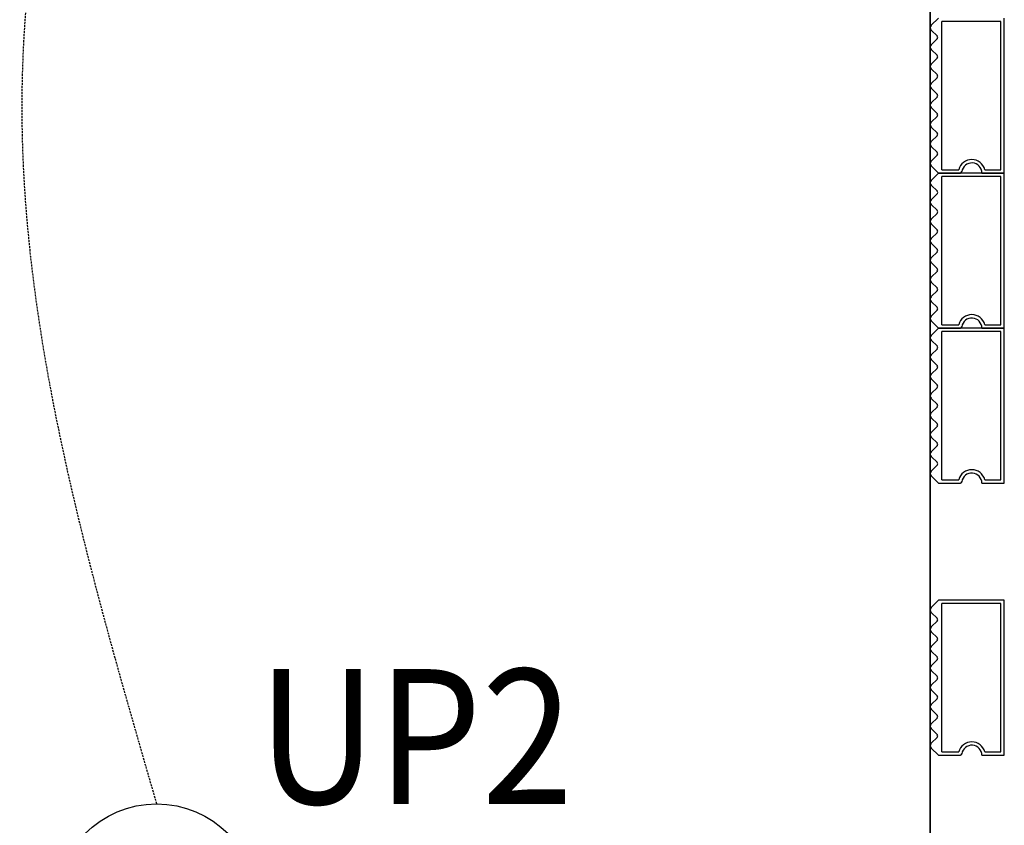
# Model space of a CAD drawing. Extents: x -70900 to 46825, y -41515 to 17850.
# Drawn here: x -48153 to -46691, y -15182 to -13987 of the extents above; entities that cross this region are included whole.
import ezdxf

# ---------------------------------------------------------------- set-up
doc = ezdxf.new("R2010")
doc.units = 0
doc.linetypes.add('EDG-DASH-3', pattern=[4.5, 3, -1.5])
doc.linetypes.add('X-2559-GF$0$EDG-1DOT-2', pattern=[5, 2, -1.4, 0.2, -1.4])
for name, color, linetype in [('LIT-FITT', 6, 'CONTINUOUS'), ('LIT-SWITCH', 2, 'EDG-DASH-3'), ('SYM-050', 6, 'CONTINUOUS'), ('SYM-ATT', 2, 'CONTINUOUS'), ('SYM-TEXT', 7, 'CONTINUOUS'), ('X-2559-GF$0$A-DETL-8', 11, 'CONTINUOUS'), ('X-2559-GF$0$A-GENM', 11, 'CONTINUOUS'), ('X-2559-GF$0$A-GENM-1', 11, 'CONTINUOUS'), ('X-2559-GF$0$A-WALL', 8, 'CONTINUOUS'), ('X-2559-GF$0$S-GRID-1', 133, 'X-2559-GF$0$EDG-1DOT-2'), ('X-XREF', 7, 'CONTINUOUS')]:
    doc.layers.add(name, color=color, linetype=linetype)
doc.styles.add('EDG', font='edg.shx', dxfattribs={"width": 0.9})

# ---------------------------------------------------------------- blocks, each defined once
blk = doc.blocks.new('X-2559-GF')
at = {"layer": 'X-2559-GF$0$A-DETL-8'}
blk.add_line((-46801.5, -11438.5), (-46801.5, -20283.9), dxfattribs=at)
at = {"layer": 'X-2559-GF$0$A-GENM'}
for p, q in [((-46789.2, -13984.2), (-46800, -13995)), ((-46691.5, -14214.2), (-46691.5, -13984.2)), ((-46800, -14002.1), (-46790.9, -14011.2)), ((-46790.9, -14014.7), (-46800, -14023.8)), ((-46800, -14030.9), (-46790.9, -14039.9)), ((-46790.9, -14043.5), (-46800, -14052.5)), ((-46800, -14059.6), (-46790.9, -14068.7)), ((-46790.9, -14072.2), (-46800, -14081.3)), ((-46800, -14088.4), (-46790.9, -14097.4)), ((-46790.9, -14101), (-46800, -14110)), ((-46800, -14117.1), (-46790.9, -14126.2)), ((-46790.9, -14129.7), (-46800, -14138.8)), ((-46800, -14145.9), (-46790.9, -14154.9)), ((-46790.9, -14158.5), (-46800, -14167.5)), ((-46800, -14174.6), (-46790.9, -14183.7)), ((-46790.9, -14187.2), (-46800, -14196.3)), ((-46800, -14203.4), (-46789.2, -14214.2)), ((-46789.2, -14214.2), (-46800, -14225)), ((-46789.2, -14214.2), (-46757.1, -14214.2)), ((-46691.5, -14214.2), (-46789.2, -14214.2)), ((-46724.8, -14214.2), (-46691.5, -14214.2)), ((-46691.5, -14444.2), (-46691.5, -14214.2)), ((-46800, -14232.1), (-46790.9, -14241.2)), ((-46790.9, -14244.7), (-46800, -14253.8)), ((-46800, -14260.9), (-46790.9, -14269.9)), ((-46790.9, -14273.5), (-46800, -14282.5)), ((-46800, -14289.6), (-46790.9, -14298.7)), ((-46790.9, -14302.2), (-46800, -14311.3)), ((-46800, -14318.4), (-46790.9, -14327.4)), ((-46790.9, -14331), (-46800, -14340)), ((-46800, -14347.1), (-46790.9, -14356.2)), ((-46790.9, -14359.7), (-46800, -14368.8)), ((-46800, -14375.9), (-46790.9, -14384.9)), ((-46790.9, -14388.5), (-46800, -14397.5)), ((-46800, -14404.6), (-46790.9, -14413.7)), ((-46790.9, -14417.2), (-46800, -14426.3)), ((-46800, -14433.4), (-46789.2, -14444.2)), ((-46789.2, -14444.2), (-46800, -14455)), ((-46789.2, -14444.2), (-46757.1, -14444.2)), ((-46691.5, -14444.2), (-46789.2, -14444.2)), ((-46724.8, -14444.2), (-46691.5, -14444.2)), ((-46691.5, -14674.2), (-46691.5, -14444.2)), ((-46800, -14462.1), (-46790.9, -14471.2)), ((-46790.9, -14474.7), (-46800, -14483.8)), ((-46800, -14490.9), (-46790.9, -14499.9)), ((-46790.9, -14503.5), (-46800, -14512.5)), ((-46800, -14519.6), (-46790.9, -14528.7)), ((-46790.9, -14532.2), (-46800, -14541.3)), ((-46800, -14548.4), (-46790.9, -14557.4)), ((-46790.9, -14561), (-46800, -14570)), ((-46800, -14577.1), (-46790.9, -14586.2)), ((-46790.9, -14589.7), (-46800, -14598.8)), ((-46800, -14605.9), (-46790.9, -14614.9)), ((-46790.9, -14618.5), (-46800, -14627.5)), ((-46800, -14634.6), (-46790.9, -14643.7)), ((-46790.9, -14647.2), (-46800, -14656.3)), ((-46800, -14663.4), (-46789.2, -14674.2)), ((-46789.2, -14674.2), (-46757.1, -14674.2)), ((-46724.8, -14674.2), (-46691.5, -14674.2)), ((-46789.2, -14847.9), (-46800, -14858.8)), ((-46691.5, -14847.9), (-46789.2, -14847.9)), ((-46691.5, -15077.9), (-46691.5, -14847.9)), ((-46800, -14865.8), (-46790.9, -14874.9)), ((-46790.9, -14878.4), (-46800, -14887.5)), ((-46800, -14894.6), (-46790.9, -14903.7)), ((-46790.9, -14907.2), (-46800, -14916.3)), ((-46800, -14923.3), (-46790.9, -14932.4)), ((-46790.9, -14935.9), (-46800, -14945)), ((-46800, -14952.1), (-46790.9, -14961.2)), ((-46790.9, -14964.7), (-46800, -14973.8)), ((-46800, -14980.8), (-46790.9, -14989.9)), ((-46790.9, -14993.4), (-46800, -15002.5)), ((-46800, -15009.6), (-46790.9, -15018.7)), ((-46790.9, -15022.2), (-46800, -15031.3)), ((-46800, -15038.3), (-46790.9, -15047.4)), ((-46790.9, -15050.9), (-46800, -15060)), ((-46800, -15067.1), (-46789.2, -15077.9)), ((-46789.2, -15077.9), (-46757.1, -15077.9)), ((-46724.8, -15077.9), (-46691.5, -15077.9))]:
    blk.add_line(p, q, dxfattribs=at)
for centre, radius, start, end in [((-46796.5, -13998.6), 5, 135, 225), ((-46796.5, -13998.6), 5, 135, 210), ((-46796.5, -13998.6), 5, 135, 210), ((-46796.5, -13998.6), 5, 135, 210), ((-46796.5, -13998.6), 5, 135, 180), ((-46796.5, -13998.6), 5, 135, 210), ((-46796.5, -13998.6), 5, 135, 210), ((-46796.5, -13998.6), 5, 135, 210), ((-46796.5, -13998.6), 5, 135, 210), ((-46796.5, -13998.6), 5, 135, 210), ((-46796.5, -13998.6), 5, 135, 210), ((-46796.5, -13998.6), 5, 135, 210), ((-46796.5, -13998.6), 5, 135, 210), ((-46796.5, -13998.6), 5, 135, 210), ((-46796.5, -13998.6), 5, 135, 210), ((-46796.5, -13998.6), 5, 135, 210), ((-46796.5, -13998.6), 5, 180, 210), ((-46792.7, -14013), 2.5, 315, 45), ((-46796.5, -14027.3), 5, 135, 225), ((-46796.5, -14027.3), 5, 135, 210), ((-46796.5, -14027.3), 5, 135, 210), ((-46796.5, -14027.3), 5, 135, 210), ((-46796.5, -14027.3), 5, 135, 180), ((-46796.5, -14027.3), 5, 135, 210), ((-46796.5, -14027.3), 5, 135, 210), ((-46796.5, -14027.3), 5, 135, 210), ((-46796.5, -14027.3), 5, 135, 210), ((-46796.5, -14027.3), 5, 135, 210), ((-46796.5, -14027.3), 5, 135, 210), ((-46796.5, -14027.3), 5, 135, 210), ((-46796.5, -14027.3), 5, 135, 210), ((-46796.5, -14027.3), 5, 135, 210), ((-46796.5, -14027.3), 5, 135, 210), ((-46796.5, -14027.3), 5, 135, 210), ((-46796.5, -14027.3), 5, 180, 210), ((-46792.7, -14041.7), 2.5, 315, 45), ((-46796.5, -14056.1), 5, 135, 225), ((-46796.5, -14056.1), 5, 135, 210), ((-46796.5, -14056.1), 5, 135, 210), ((-46796.5, -14056.1), 5, 135, 210), ((-46796.5, -14056.1), 5, 135, 180), ((-46796.5, -14056.1), 5, 135, 210), ((-46796.5, -14056.1), 5, 135, 210), ((-46796.5, -14056.1), 5, 135, 210), ((-46796.5, -14056.1), 5, 135, 210), ((-46796.5, -14056.1), 5, 135, 210), ((-46796.5, -14056.1), 5, 135, 210), ((-46796.5, -14056.1), 5, 135, 210), ((-46796.5, -14056.1), 5, 135, 210), ((-46796.5, -14056.1), 5, 135, 210), ((-46796.5, -14056.1), 5, 135, 210), ((-46796.5, -14056.1), 5, 135, 210), ((-46796.5, -14056.1), 5, 180, 210), ((-46792.7, -14070.5), 2.5, 315, 45), ((-46796.5, -14084.8), 5, 135, 225), ((-46796.5, -14084.8), 5, 135, 210), ((-46796.5, -14084.8), 5, 135, 210), ((-46796.5, -14084.8), 5, 135, 210), ((-46796.5, -14084.8), 5, 135, 180), ((-46796.5, -14084.8), 5, 135, 210), ((-46796.5, -14084.8), 5, 135, 210), ((-46796.5, -14084.8), 5, 135, 210), ((-46796.5, -14084.8), 5, 135, 210), ((-46796.5, -14084.8), 5, 135, 210), ((-46796.5, -14084.8), 5, 135, 210), ((-46796.5, -14084.8), 5, 135, 210), ((-46796.5, -14084.8), 5, 135, 210), ((-46796.5, -14084.8), 5, 135, 210), ((-46796.5, -14084.8), 5, 135, 210), ((-46796.5, -14084.8), 5, 135, 210), ((-46796.5, -14084.8), 5, 180, 210), ((-46792.7, -14099.2), 2.5, 315, 45), ((-46796.5, -14113.6), 5, 135, 225), ((-46796.5, -14113.6), 5, 150, 225), ((-46796.5, -14113.6), 5, 150, 225), ((-46796.5, -14113.6), 5, 150, 225), ((-46796.5, -14113.6), 5, 150, 180), ((-46796.5, -14113.6), 5, 150, 225), ((-46796.5, -14113.6), 5, 150, 225), ((-46796.5, -14113.6), 5, 150, 225), ((-46796.5, -14113.6), 5, 150, 225), ((-46796.5, -14113.6), 5, 150, 225), ((-46796.5, -14113.6), 5, 150, 225), ((-46796.5, -14113.6), 5, 150, 225), ((-46796.5, -14113.6), 5, 150, 225), ((-46796.5, -14113.6), 5, 150, 225), ((-46796.5, -14113.6), 5, 150, 225), ((-46796.5, -14113.6), 5, 150, 225), ((-46796.5, -14113.6), 5, 180, 225), ((-46792.7, -14128), 2.5, 315, 45), ((-46796.5, -14142.3), 5, 135, 224.9792), ((-46796.5, -14142.3), 5, 150, 224.9792), ((-46796.5, -14142.3), 5, 150, 224.9792), ((-46796.5, -14142.3), 5, 150, 224.9792), ((-46796.5, -14142.3), 5, 150, 180), ((-46796.5, -14142.3), 5, 150, 224.9792), ((-46796.5, -14142.3), 5, 150, 224.9792), ((-46796.5, -14142.3), 5, 150, 224.9792), ((-46796.5, -14142.3), 5, 150, 224.9792), ((-46796.5, -14142.3), 5, 150, 224.9792), ((-46796.5, -14142.3), 5, 150, 224.9792), ((-46796.5, -14142.3), 5, 150, 224.9792), ((-46796.5, -14142.3), 5, 150, 224.9792), ((-46796.5, -14142.3), 5, 150, 224.9792), ((-46796.5, -14142.3), 5, 150, 224.9792), ((-46796.5, -14142.3), 5, 150, 224.9792), ((-46796.5, -14142.3), 5, 180, 224.9787), ((-46792.7, -14156.7), 2.5, 315, 45), ((-46796.5, -14171.1), 5, 135, 225), ((-46796.5, -14171.1), 5, 150, 225), ((-46796.5, -14171.1), 5, 150, 225), ((-46796.5, -14171.1), 5, 150, 225), ((-46796.5, -14171.1), 5, 150, 180), ((-46796.5, -14171.1), 5, 150, 225), ((-46796.5, -14171.1), 5, 150, 225), ((-46796.5, -14171.1), 5, 150, 225), ((-46796.5, -14171.1), 5, 150, 225), ((-46796.5, -14171.1), 5, 150, 225), ((-46796.5, -14171.1), 5, 150, 225), ((-46796.5, -14171.1), 5, 150, 225), ((-46796.5, -14171.1), 5, 150, 225), ((-46796.5, -14171.1), 5, 150, 225), ((-46796.5, -14171.1), 5, 150, 225), ((-46796.5, -14171.1), 5, 150, 225), ((-46796.5, -14171.1), 5, 180, 225), ((-46792.7, -14185.5), 2.5, 315, 45), ((-46796.5, -14199.8), 5, 135, 225), ((-46796.5, -14199.8), 5, 146.25, 180), ((-46796.5, -14199.8), 5, 150, 225), ((-46796.5, -14199.8), 5, 150, 225), ((-46796.5, -14199.8), 5, 150, 225), ((-46796.5, -14199.8), 5, 150, 225), ((-46796.5, -14199.8), 5, 150, 225), ((-46796.5, -14199.8), 5, 150, 225), ((-46796.5, -14199.8), 5, 150, 225), ((-46796.5, -14199.8), 5, 150, 225), ((-46796.5, -14199.8), 5, 150, 225), ((-46796.5, -14199.8), 5, 150, 225), ((-46796.5, -14199.8), 5, 150, 225), ((-46796.5, -14199.8), 5, 150, 225), ((-46796.5, -14199.8), 5, 150, 225), ((-46796.5, -14199.8), 5, 150, 225), ((-46796.5, -14199.8), 5, 180, 225), ((-46739.8, -14214.2), 15, 0, 171.7868), ((-46757.1, -14211.7), 2.5, 270, 351.7868), ((-46757.1, -14211.7), 2.5, 283.6311, 338.1557), ((-46757.1, -14211.7), 2.5, 283.6311, 338.1557), ((-46757.1, -14211.7), 2.5, 283.6311, 338.1557), ((-46757.1, -14211.7), 2.5, 283.6311, 338.1557), ((-46757.1, -14211.7), 2.5, 283.6311, 338.1557), ((-46757.1, -14211.7), 2.5, 283.6311, 338.1557), ((-46757.1, -14211.7), 2.5, 283.6311, 338.1557), ((-46757.1, -14211.7), 2.5, 283.6311, 338.1557), ((-46757.1, -14211.7), 2.5, 283.6311, 338.1557), ((-46757.1, -14211.7), 2.5, 283.6311, 338.1557), ((-46757.1, -14211.7), 2.5, 283.6311, 338.1557), ((-46757.1, -14211.7), 2.5, 283.6311, 338.1557), ((-46757.1, -14211.7), 2.5, 283.6311, 338.1557), ((-46757.1, -14211.7), 2.5, 283.6311, 338.1557), ((-46757.1, -14211.7), 2.5, 283.6311, 338.1557), ((-46796.5, -14228.6), 5, 135, 225), ((-46796.5, -14228.6), 5, 135, 210), ((-46796.5, -14228.6), 5, 135, 210), ((-46796.5, -14228.6), 5, 135, 210), ((-46796.5, -14228.6), 5, 135, 180), ((-46796.5, -14228.6), 5, 135, 210), ((-46796.5, -14228.6), 5, 135, 210), ((-46796.5, -14228.6), 5, 135, 210), ((-46796.5, -14228.6), 5, 135, 210), ((-46796.5, -14228.6), 5, 135, 210), ((-46796.5, -14228.6), 5, 135, 210), ((-46796.5, -14228.6), 5, 135, 210), ((-46796.5, -14228.6), 5, 135, 210), ((-46796.5, -14228.6), 5, 135, 210), ((-46796.5, -14228.6), 5, 135, 210), ((-46796.5, -14228.6), 5, 135, 210), ((-46796.5, -14228.6), 5, 180, 210), ((-46792.7, -14243), 2.5, 315, 45), ((-46796.5, -14257.3), 5, 135, 225), ((-46796.5, -14257.3), 5, 135, 210), ((-46796.5, -14257.3), 5, 135, 210), ((-46796.5, -14257.3), 5, 135, 210), ((-46796.5, -14257.3), 5, 135, 180), ((-46796.5, -14257.3), 5, 135, 210), ((-46796.5, -14257.3), 5, 135, 210), ((-46796.5, -14257.3), 5, 135, 210), ((-46796.5, -14257.3), 5, 135, 210), ((-46796.5, -14257.3), 5, 135, 210), ((-46796.5, -14257.3), 5, 135, 210), ((-46796.5, -14257.3), 5, 135, 210), ((-46796.5, -14257.3), 5, 135, 210), ((-46796.5, -14257.3), 5, 135, 210), ((-46796.5, -14257.3), 5, 135, 210), ((-46796.5, -14257.3), 5, 135, 210), ((-46796.5, -14257.3), 5, 180, 210), ((-46792.7, -14271.7), 2.5, 315, 45), ((-46796.5, -14286.1), 5, 135, 225), ((-46796.5, -14286.1), 5, 135, 210), ((-46796.5, -14286.1), 5, 135, 210), ((-46796.5, -14286.1), 5, 135, 210), ((-46796.5, -14286.1), 5, 135, 180), ((-46796.5, -14286.1), 5, 135, 210), ((-46796.5, -14286.1), 5, 135, 210), ((-46796.5, -14286.1), 5, 135, 210), ((-46796.5, -14286.1), 5, 135, 210), ((-46796.5, -14286.1), 5, 135, 210), ((-46796.5, -14286.1), 5, 135, 210), ((-46796.5, -14286.1), 5, 135, 210), ((-46796.5, -14286.1), 5, 135, 210), ((-46796.5, -14286.1), 5, 135, 210), ((-46796.5, -14286.1), 5, 135, 210), ((-46796.5, -14286.1), 5, 135, 210), ((-46796.5, -14286.1), 5, 180, 210), ((-46792.7, -14300.5), 2.5, 315, 45), ((-46796.5, -14314.8), 5, 135, 225), ((-46796.5, -14314.8), 5, 135, 210), ((-46796.5, -14314.8), 5, 135, 210), ((-46796.5, -14314.8), 5, 135, 210), ((-46796.5, -14314.8), 5, 135, 180), ((-46796.5, -14314.8), 5, 135, 210), ((-46796.5, -14314.8), 5, 135, 210), ((-46796.5, -14314.8), 5, 135, 210), ((-46796.5, -14314.8), 5, 135, 210), ((-46796.5, -14314.8), 5, 135, 210), ((-46796.5, -14314.8), 5, 135, 210), ((-46796.5, -14314.8), 5, 135, 210), ((-46796.5, -14314.8), 5, 135, 210), ((-46796.5, -14314.8), 5, 135, 210), ((-46796.5, -14314.8), 5, 135, 210), ((-46796.5, -14314.8), 5, 135, 210), ((-46796.5, -14314.8), 5, 180, 210), ((-46792.7, -14329.2), 2.5, 315, 45), ((-46796.5, -14343.6), 5, 135, 225), ((-46796.5, -14343.6), 5, 150, 225), ((-46796.5, -14343.6), 5, 150, 225), ((-46796.5, -14343.6), 5, 150, 225), ((-46796.5, -14343.6), 5, 150, 180), ((-46796.5, -14343.6), 5, 150, 225), ((-46796.5, -14343.6), 5, 150, 225), ((-46796.5, -14343.6), 5, 150, 225), ((-46796.5, -14343.6), 5, 150, 225), ((-46796.5, -14343.6), 5, 150, 225), ((-46796.5, -14343.6), 5, 150, 225), ((-46796.5, -14343.6), 5, 150, 225), ((-46796.5, -14343.6), 5, 150, 225), ((-46796.5, -14343.6), 5, 150, 225), ((-46796.5, -14343.6), 5, 150, 225), ((-46796.5, -14343.6), 5, 150, 225), ((-46796.5, -14343.6), 5, 180, 225), ((-46796.5, -14372.3), 5, 135, 225), ((-46792.7, -14358), 2.5, 315, 45), ((-46796.5, -14372.3), 5, 150, 225), ((-46796.5, -14372.3), 5, 150, 225), ((-46796.5, -14372.3), 5, 150, 225), ((-46796.5, -14372.3), 5, 150, 180), ((-46796.5, -14372.3), 5, 150, 225), ((-46796.5, -14372.3), 5, 150, 225), ((-46796.5, -14372.3), 5, 150, 225), ((-46796.5, -14372.3), 5, 150, 225), ((-46796.5, -14372.3), 5, 150, 225), ((-46796.5, -14372.3), 5, 150, 225), ((-46796.5, -14372.3), 5, 150, 225), ((-46796.5, -14372.3), 5, 150, 225), ((-46796.5, -14372.3), 5, 150, 225), ((-46796.5, -14372.3), 5, 150, 225), ((-46796.5, -14372.3), 5, 150, 225), ((-46796.5, -14372.3), 5, 180, 225), ((-46796.5, -14401.1), 5, 135, 225), ((-46792.7, -14386.7), 2.5, 315, 45), ((-46796.5, -14401.1), 5, 150, 225), ((-46796.5, -14401.1), 5, 150, 225), ((-46796.5, -14401.1), 5, 150, 225), ((-46796.5, -14401.1), 5, 150, 180), ((-46796.5, -14401.1), 5, 150, 225), ((-46796.5, -14401.1), 5, 150, 225), ((-46796.5, -14401.1), 5, 150, 225), ((-46796.5, -14401.1), 5, 150, 225), ((-46796.5, -14401.1), 5, 150, 225), ((-46796.5, -14401.1), 5, 150, 225), ((-46796.5, -14401.1), 5, 150, 225), ((-46796.5, -14401.1), 5, 150, 225), ((-46796.5, -14401.1), 5, 150, 225), ((-46796.5, -14401.1), 5, 150, 225), ((-46796.5, -14401.1), 5, 150, 225), ((-46796.5, -14401.1), 5, 180, 225), ((-46796.5, -14429.8), 5, 135, 225), ((-46796.5, -14429.8), 5, 146.25, 180), ((-46792.7, -14415.5), 2.5, 315, 45), ((-46796.5, -14429.8), 5, 150, 225), ((-46796.5, -14429.8), 5, 150, 225), ((-46796.5, -14429.8), 5, 150, 225), ((-46796.5, -14429.8), 5, 150, 225), ((-46796.5, -14429.8), 5, 150, 225), ((-46796.5, -14429.8), 5, 150, 225), ((-46796.5, -14429.8), 5, 150, 225), ((-46796.5, -14429.8), 5, 150, 225), ((-46796.5, -14429.8), 5, 150, 225), ((-46796.5, -14429.8), 5, 150, 225), ((-46796.5, -14429.8), 5, 150, 225), ((-46796.5, -14429.8), 5, 150, 225), ((-46796.5, -14429.8), 5, 150, 225), ((-46796.5, -14429.8), 5, 150, 225), ((-46796.5, -14429.8), 5, 180, 225), ((-46739.8, -14444.2), 15, 0, 171.7868), ((-46796.5, -14458.6), 5, 135, 225), ((-46796.5, -14458.6), 5, 135, 210), ((-46796.5, -14458.6), 5, 135, 210), ((-46796.5, -14458.6), 5, 135, 210), ((-46796.5, -14458.6), 5, 135, 180), ((-46796.5, -14458.6), 5, 135, 210), ((-46796.5, -14458.6), 5, 135, 210), ((-46796.5, -14458.6), 5, 135, 210), ((-46796.5, -14458.6), 5, 135, 210), ((-46796.5, -14458.6), 5, 135, 210), ((-46796.5, -14458.6), 5, 135, 210), ((-46796.5, -14458.6), 5, 135, 210), ((-46796.5, -14458.6), 5, 135, 210), ((-46796.5, -14458.6), 5, 135, 210), ((-46796.5, -14458.6), 5, 135, 210), ((-46796.5, -14458.6), 5, 135, 210), ((-46757.1, -14441.7), 2.5, 270, 351.7868), ((-46757.1, -14441.7), 2.5, 283.6311, 338.1557), ((-46757.1, -14441.7), 2.5, 283.6311, 338.1557), ((-46757.1, -14441.7), 2.5, 283.6311, 338.1557), ((-46757.1, -14441.7), 2.5, 283.6311, 338.1557), ((-46757.1, -14441.7), 2.5, 283.6311, 338.1557), ((-46757.1, -14441.7), 2.5, 283.6311, 338.1557), ((-46757.1, -14441.7), 2.5, 283.6311, 338.1557), ((-46757.1, -14441.7), 2.5, 283.6311, 338.1557), ((-46757.1, -14441.7), 2.5, 283.6311, 338.1557), ((-46757.1, -14441.7), 2.5, 283.6311, 338.1557), ((-46757.1, -14441.7), 2.5, 283.6311, 338.1557), ((-46757.1, -14441.7), 2.5, 283.6311, 338.1557), ((-46757.1, -14441.7), 2.5, 283.6311, 338.1557), ((-46757.1, -14441.7), 2.5, 283.6311, 338.1557), ((-46757.1, -14441.7), 2.5, 283.6311, 338.1557), ((-46796.5, -14458.6), 5, 180, 210), ((-46796.5, -14487.3), 5, 135, 225), ((-46796.5, -14487.3), 5, 135, 210), ((-46796.5, -14487.3), 5, 135, 210), ((-46796.5, -14487.3), 5, 135, 210), ((-46796.5, -14487.3), 5, 135, 180), ((-46796.5, -14487.3), 5, 135, 210), ((-46796.5, -14487.3), 5, 135, 210), ((-46796.5, -14487.3), 5, 135, 210), ((-46796.5, -14487.3), 5, 135, 210), ((-46796.5, -14487.3), 5, 135, 210), ((-46796.5, -14487.3), 5, 135, 210), ((-46796.5, -14487.3), 5, 135, 210), ((-46796.5, -14487.3), 5, 135, 210), ((-46796.5, -14487.3), 5, 135, 210), ((-46796.5, -14487.3), 5, 135, 210), ((-46796.5, -14487.3), 5, 135, 210), ((-46792.7, -14473), 2.5, 315, 45), ((-46796.5, -14487.3), 5, 180, 210), ((-46792.7, -14501.7), 2.5, 315, 45), ((-46796.5, -14516.1), 5, 135, 225), ((-46796.5, -14516.1), 5, 135, 210), ((-46796.5, -14516.1), 5, 135, 210), ((-46796.5, -14516.1), 5, 135, 210), ((-46796.5, -14516.1), 5, 135, 180), ((-46796.5, -14516.1), 5, 135, 210), ((-46796.5, -14516.1), 5, 135, 210), ((-46796.5, -14516.1), 5, 135, 210), ((-46796.5, -14516.1), 5, 135, 210), ((-46796.5, -14516.1), 5, 135, 210), ((-46796.5, -14516.1), 5, 135, 210), ((-46796.5, -14516.1), 5, 135, 210), ((-46796.5, -14516.1), 5, 135, 210), ((-46796.5, -14516.1), 5, 135, 210), ((-46796.5, -14516.1), 5, 135, 210), ((-46796.5, -14516.1), 5, 135, 210), ((-46796.5, -14516.1), 5, 180, 210), ((-46792.7, -14530.5), 2.5, 315, 45), ((-46796.5, -14544.8), 5, 135, 225), ((-46796.5, -14544.8), 5, 135, 210), ((-46796.5, -14544.8), 5, 135, 210), ((-46796.5, -14544.8), 5, 135, 210), ((-46796.5, -14544.8), 5, 135, 180), ((-46796.5, -14544.8), 5, 135, 210), ((-46796.5, -14544.8), 5, 135, 210), ((-46796.5, -14544.8), 5, 135, 210), ((-46796.5, -14544.8), 5, 135, 210), ((-46796.5, -14544.8), 5, 135, 210), ((-46796.5, -14544.8), 5, 135, 210), ((-46796.5, -14544.8), 5, 135, 210), ((-46796.5, -14544.8), 5, 135, 210), ((-46796.5, -14544.8), 5, 135, 210), ((-46796.5, -14544.8), 5, 135, 210), ((-46796.5, -14544.8), 5, 135, 210), ((-46796.5, -14544.8), 5, 180, 210), ((-46792.7, -14559.2), 2.5, 315, 45), ((-46796.5, -14573.6), 5, 135, 225), ((-46796.5, -14573.6), 5, 150, 225), ((-46796.5, -14573.6), 5, 150, 225), ((-46796.5, -14573.6), 5, 150, 225), ((-46796.5, -14573.6), 5, 150, 180), ((-46796.5, -14573.6), 5, 150, 225), ((-46796.5, -14573.6), 5, 150, 225), ((-46796.5, -14573.6), 5, 150, 225), ((-46796.5, -14573.6), 5, 150, 225), ((-46796.5, -14573.6), 5, 150, 225), ((-46796.5, -14573.6), 5, 150, 225), ((-46796.5, -14573.6), 5, 150, 225), ((-46796.5, -14573.6), 5, 150, 225), ((-46796.5, -14573.6), 5, 150, 225), ((-46796.5, -14573.6), 5, 150, 225), ((-46796.5, -14573.6), 5, 150, 225), ((-46796.5, -14573.6), 5, 180, 225), ((-46792.7, -14588), 2.5, 315, 45), ((-46796.5, -14602.3), 5, 135, 225), ((-46796.5, -14602.3), 5, 150, 225), ((-46796.5, -14602.3), 5, 150, 225), ((-46796.5, -14602.3), 5, 150, 225), ((-46796.5, -14602.3), 5, 150, 180), ((-46796.5, -14602.3), 5, 150, 225), ((-46796.5, -14602.3), 5, 150, 225), ((-46796.5, -14602.3), 5, 150, 225), ((-46796.5, -14602.3), 5, 150, 225), ((-46796.5, -14602.3), 5, 150, 225), ((-46796.5, -14602.3), 5, 150, 225), ((-46796.5, -14602.3), 5, 150, 225), ((-46796.5, -14602.3), 5, 150, 225), ((-46796.5, -14602.3), 5, 150, 225), ((-46796.5, -14602.3), 5, 150, 225), ((-46796.5, -14602.3), 5, 150, 225), ((-46796.5, -14602.3), 5, 180, 225), ((-46792.7, -14616.7), 2.5, 315, 45), ((-46796.5, -14631.1), 5, 135, 225), ((-46796.5, -14631.1), 5, 150, 225), ((-46796.5, -14631.1), 5, 150, 225), ((-46796.5, -14631.1), 5, 150, 225), ((-46796.5, -14631.1), 5, 150, 180), ((-46796.5, -14631.1), 5, 150, 225), ((-46796.5, -14631.1), 5, 150, 225), ((-46796.5, -14631.1), 5, 150, 225), ((-46796.5, -14631.1), 5, 150, 225), ((-46796.5, -14631.1), 5, 150, 225), ((-46796.5, -14631.1), 5, 150, 225), ((-46796.5, -14631.1), 5, 150, 225), ((-46796.5, -14631.1), 5, 150, 225), ((-46796.5, -14631.1), 5, 150, 225), ((-46796.5, -14631.1), 5, 150, 225), ((-46796.5, -14631.1), 5, 150, 225), ((-46796.5, -14631.1), 5, 180, 225), ((-46792.7, -14645.5), 2.5, 315, 45), ((-46796.5, -14659.8), 5, 135, 225), ((-46796.5, -14659.8), 5, 146.25, 180), ((-46796.5, -14659.8), 5, 150, 225), ((-46796.5, -14659.8), 5, 150, 225), ((-46796.5, -14659.8), 5, 150, 225), ((-46796.5, -14659.8), 5, 150, 225), ((-46796.5, -14659.8), 5, 150, 225), ((-46796.5, -14659.8), 5, 150, 225), ((-46796.5, -14659.8), 5, 150, 225), ((-46796.5, -14659.8), 5, 150, 225), ((-46796.5, -14659.8), 5, 150, 225), ((-46796.5, -14659.8), 5, 150, 225), ((-46796.5, -14659.8), 5, 150, 225), ((-46796.5, -14659.8), 5, 150, 225), ((-46796.5, -14659.8), 5, 150, 225), ((-46796.5, -14659.8), 5, 150, 225), ((-46796.5, -14659.8), 5, 180, 225), ((-46739.8, -14674.2), 15, 0, 171.7868), ((-46757.1, -14671.7), 2.5, 270, 351.7868), ((-46757.1, -14671.7), 2.5, 283.6311, 338.1557), ((-46757.1, -14671.7), 2.5, 283.6311, 338.1557), ((-46757.1, -14671.7), 2.5, 283.6311, 338.1557), ((-46757.1, -14671.7), 2.5, 283.6311, 338.1557), ((-46757.1, -14671.7), 2.5, 283.6311, 338.1557), ((-46757.1, -14671.7), 2.5, 283.6311, 338.1557), ((-46757.1, -14671.7), 2.5, 283.6311, 338.1557), ((-46757.1, -14671.7), 2.5, 283.6311, 338.1557), ((-46757.1, -14671.7), 2.5, 283.6311, 338.1557), ((-46757.1, -14671.7), 2.5, 283.6311, 338.1557), ((-46757.1, -14671.7), 2.5, 283.6311, 338.1557), ((-46757.1, -14671.7), 2.5, 283.6311, 338.1557), ((-46757.1, -14671.7), 2.5, 283.6311, 338.1557), ((-46757.1, -14671.7), 2.5, 283.6311, 338.1557), ((-46757.1, -14671.7), 2.5, 283.6311, 338.1557), ((-46796.5, -14862.3), 5, 135, 225), ((-46796.5, -14862.3), 5, 135, 210), ((-46796.5, -14862.3), 5, 135, 210), ((-46796.5, -14862.3), 5, 135, 210), ((-46796.5, -14862.3), 5, 135, 180), ((-46796.5, -14862.3), 5, 135, 210), ((-46796.5, -14862.3), 5, 135, 210), ((-46796.5, -14862.3), 5, 135, 210), ((-46796.5, -14862.3), 5, 135, 210), ((-46796.5, -14862.3), 5, 135, 210), ((-46796.5, -14862.3), 5, 135, 210), ((-46796.5, -14862.3), 5, 135, 210), ((-46796.5, -14862.3), 5, 135, 210), ((-46796.5, -14862.3), 5, 135, 210), ((-46796.5, -14862.3), 5, 135, 210), ((-46796.5, -14862.3), 5, 135, 210), ((-46796.5, -14862.3), 5, 180, 210), ((-46792.7, -14876.7), 2.5, 315, 45), ((-46796.5, -14891.1), 5, 135, 225), ((-46796.5, -14891.1), 5, 135, 210), ((-46796.5, -14891.1), 5, 135, 210), ((-46796.5, -14891.1), 5, 135, 210), ((-46796.5, -14891.1), 5, 135, 180), ((-46796.5, -14891.1), 5, 135, 210), ((-46796.5, -14891.1), 5, 135, 210), ((-46796.5, -14891.1), 5, 135, 210), ((-46796.5, -14891.1), 5, 135, 210), ((-46796.5, -14891.1), 5, 135, 210), ((-46796.5, -14891.1), 5, 135, 210), ((-46796.5, -14891.1), 5, 135, 210), ((-46796.5, -14891.1), 5, 135, 210), ((-46796.5, -14891.1), 5, 135, 210), ((-46796.5, -14891.1), 5, 135, 210), ((-46796.5, -14891.1), 5, 135, 210), ((-46796.5, -14891.1), 5, 180, 210), ((-46792.7, -14905.4), 2.5, 315, 45), ((-46796.5, -14919.8), 5, 135, 225), ((-46796.5, -14919.8), 5, 140.1968, 210), ((-46796.5, -14919.8), 5, 140.1968, 210), ((-46796.5, -14919.8), 5, 140.1968, 210), ((-46796.5, -14919.8), 5, 140.3167, 180), ((-46796.5, -14919.8), 5, 140.1968, 210), ((-46796.5, -14919.8), 5, 140.1968, 210), ((-46796.5, -14919.8), 5, 140.1968, 210), ((-46796.5, -14919.8), 5, 140.1968, 210), ((-46796.5, -14919.8), 5, 140.1968, 210), ((-46796.5, -14919.8), 5, 140.1968, 210), ((-46796.5, -14919.8), 5, 140.1968, 210), ((-46796.5, -14919.8), 5, 140.1968, 210), ((-46796.5, -14919.8), 5, 140.1968, 210), ((-46796.5, -14919.8), 5, 140.1968, 210), ((-46796.5, -14919.8), 5, 140.1968, 210), ((-46796.5, -14919.8), 5, 180, 210), ((-46792.7, -14934.2), 2.5, 315, 45), ((-46796.5, -14948.6), 5, 135, 225), ((-46796.5, -14948.6), 5, 135, 210), ((-46796.5, -14948.6), 5, 135, 210), ((-46796.5, -14948.6), 5, 135, 210), ((-46796.5, -14948.6), 5, 135, 180), ((-46796.5, -14948.6), 5, 135, 210), ((-46796.5, -14948.6), 5, 135, 210), ((-46796.5, -14948.6), 5, 135, 210), ((-46796.5, -14948.6), 5, 135, 210), ((-46796.5, -14948.6), 5, 135, 210), ((-46796.5, -14948.6), 5, 135, 210), ((-46796.5, -14948.6), 5, 135, 210), ((-46796.5, -14948.6), 5, 135, 210), ((-46796.5, -14948.6), 5, 135, 210), ((-46796.5, -14948.6), 5, 135, 210), ((-46796.5, -14948.6), 5, 135, 210), ((-46796.5, -14948.6), 5, 180, 210), ((-46792.7, -14962.9), 2.5, 315, 45), ((-46796.5, -14977.3), 5, 135, 225), ((-46796.5, -14977.3), 5, 150, 225), ((-46796.5, -14977.3), 5, 150, 225), ((-46796.5, -14977.3), 5, 150, 225), ((-46796.5, -14977.3), 5, 150, 180), ((-46796.5, -14977.3), 5, 150, 225), ((-46796.5, -14977.3), 5, 150, 225), ((-46796.5, -14977.3), 5, 150, 225), ((-46796.5, -14977.3), 5, 150, 225), ((-46796.5, -14977.3), 5, 150, 225), ((-46796.5, -14977.3), 5, 150, 225), ((-46796.5, -14977.3), 5, 150, 225), ((-46796.5, -14977.3), 5, 150, 225), ((-46796.5, -14977.3), 5, 150, 225), ((-46796.5, -14977.3), 5, 150, 225), ((-46796.5, -14977.3), 5, 150, 225), ((-46796.5, -14977.3), 5, 180, 225), ((-46792.7, -14991.7), 2.5, 315, 45), ((-46796.5, -15006.1), 5, 135, 225), ((-46796.5, -15006.1), 5, 150, 225), ((-46796.5, -15006.1), 5, 150, 225), ((-46796.5, -15006.1), 5, 150, 225), ((-46796.5, -15006.1), 5, 150, 180), ((-46796.5, -15006.1), 5, 150, 225), ((-46796.5, -15006.1), 5, 150, 225), ((-46796.5, -15006.1), 5, 150, 225), ((-46796.5, -15006.1), 5, 150, 225), ((-46796.5, -15006.1), 5, 150, 225), ((-46796.5, -15006.1), 5, 150, 225), ((-46796.5, -15006.1), 5, 150, 225), ((-46796.5, -15006.1), 5, 150, 225), ((-46796.5, -15006.1), 5, 150, 225), ((-46796.5, -15006.1), 5, 150, 225), ((-46796.5, -15006.1), 5, 150, 225), ((-46796.5, -15006.1), 5, 180, 225), ((-46792.7, -15020.4), 2.5, 315, 45), ((-46796.5, -15034.8), 5, 135, 225), ((-46796.5, -15034.8), 5, 150, 225), ((-46796.5, -15034.8), 5, 150, 225), ((-46796.5, -15034.8), 5, 150, 225), ((-46796.5, -15034.8), 5, 150, 180), ((-46796.5, -15034.8), 5, 150, 225), ((-46796.5, -15034.8), 5, 150, 225), ((-46796.5, -15034.8), 5, 150, 225), ((-46796.5, -15034.8), 5, 150, 225), ((-46796.5, -15034.8), 5, 150, 225), ((-46796.5, -15034.8), 5, 150, 225), ((-46796.5, -15034.8), 5, 150, 225), ((-46796.5, -15034.8), 5, 150, 225), ((-46796.5, -15034.8), 5, 150, 225), ((-46796.5, -15034.8), 5, 150, 225), ((-46796.5, -15034.8), 5, 150, 225), ((-46796.5, -15034.8), 5, 180, 225), ((-46792.7, -15049.2), 2.5, 315, 45), ((-46796.5, -15063.6), 5, 135, 225), ((-46796.5, -15063.6), 5, 146.25, 180), ((-46796.5, -15063.6), 5, 150, 225), ((-46796.5, -15063.6), 5, 150, 225), ((-46796.5, -15063.6), 5, 150, 225), ((-46796.5, -15063.6), 5, 150, 225), ((-46796.5, -15063.6), 5, 150, 225), ((-46796.5, -15063.6), 5, 150, 225), ((-46796.5, -15063.6), 5, 150, 225), ((-46796.5, -15063.6), 5, 150, 225), ((-46796.5, -15063.6), 5, 150, 225), ((-46796.5, -15063.6), 5, 150, 225), ((-46796.5, -15063.6), 5, 150, 225), ((-46796.5, -15063.6), 5, 150, 225), ((-46796.5, -15063.6), 5, 150, 225), ((-46796.5, -15063.6), 5, 150, 225), ((-46796.5, -15063.6), 5, 180, 225), ((-46739.8, -15077.9), 15, 0, 171.7868), ((-46757.1, -15075.4), 2.5, 270, 351.7868), ((-46757.1, -15075.4), 2.5, 283.6311, 338.1557), ((-46757.1, -15075.4), 2.5, 283.6311, 338.1557), ((-46757.1, -15075.4), 2.5, 283.6311, 338.1557), ((-46757.1, -15075.4), 2.5, 283.6311, 338.1557), ((-46757.1, -15075.4), 2.5, 283.6311, 338.1557), ((-46757.1, -15075.4), 2.5, 283.6311, 338.1557), ((-46757.1, -15075.4), 2.5, 283.6311, 338.1557), ((-46757.1, -15075.4), 2.5, 283.6311, 338.1557), ((-46757.1, -15075.4), 2.5, 283.6311, 338.1557), ((-46757.1, -15075.4), 2.5, 283.6311, 338.1557), ((-46757.1, -15075.4), 2.5, 283.6311, 338.1557), ((-46757.1, -15075.4), 2.5, 283.6311, 338.1557), ((-46757.1, -15075.4), 2.5, 283.6311, 338.1557), ((-46757.1, -15075.4), 2.5, 283.6311, 338.1557), ((-46757.1, -15075.4), 2.5, 283.6311, 338.1557)]:
    blk.add_arc(centre, radius, start, end, dxfattribs=at)
at = {"layer": 'X-2559-GF$0$A-GENM-1'}
for p, q in [((-46696.5, -13989.2), (-46784.2, -13989.2)), ((-46784.2, -14209.2), (-46784.2, -13989.2)), ((-46696.5, -14209.2), (-46696.5, -13989.2)), ((-46784.2, -14209.2), (-46759.2, -14209.2)), ((-46696.5, -14219.2), (-46784.2, -14219.2)), ((-46784.2, -14439.2), (-46784.2, -14219.2)), ((-46720.4, -14209.2), (-46696.5, -14209.2)), ((-46696.5, -14439.2), (-46696.5, -14219.2)), ((-46784.2, -14439.2), (-46759.2, -14439.2)), ((-46720.4, -14439.2), (-46696.5, -14439.2)), ((-46696.5, -14449.2), (-46784.2, -14449.2)), ((-46784.2, -14669.2), (-46784.2, -14449.2)), ((-46696.5, -14669.2), (-46696.5, -14449.2)), ((-46784.2, -14669.2), (-46759.2, -14669.2)), ((-46720.4, -14669.2), (-46696.5, -14669.2)), ((-46696.5, -14852.9), (-46784.2, -14852.9)), ((-46784.2, -15072.9), (-46784.2, -14852.9)), ((-46696.5, -15072.9), (-46696.5, -14852.9)), ((-46784.2, -15072.9), (-46759.2, -15072.9)), ((-46720.4, -15072.9), (-46696.5, -15072.9))]:
    blk.add_line(p, q, dxfattribs=at)
for centre in [(-46739.8, -14214.2), (-46739.8, -14444.2), (-46739.8, -14674.2), (-46739.8, -15077.9)]:
    blk.add_arc(centre, 20, 14.4775, 165.5225, dxfattribs=at)
at = {"layer": 'X-2559-GF$0$A-WALL'}
blk.add_line((-46801.5, -18658.8), (-46801.5, -11914.2), dxfattribs=at)
at = {"layer": 'X-2559-GF$0$S-GRID-1'}
blk.add_line((-46801.5, -30537.8), (-46801.5, 12587.7), dxfattribs=at)
blk = doc.blocks.new('LIT-DOWN')
at = {"layer": 'SYM-050', "color": 0, "linetype": 'ByBlock'}
blk.add_circle((0, 0), 150, dxfattribs=at)
at = {"layer": 'SYM-ATT', "linetype": 'ByBlock', "style": 'EDG', "width": 0.9}
for tag, p in [('MOUNT', (150, 450)), ('TYPE', (150, 150))]:
    blk.add_attdef(tag, p, '', height=200, dxfattribs=at)
at = {"layer": 'SYM-ATT', "color": 255, "linetype": 'ByBlock', "style": 'EDG', "width": 0.9}
for tag, flags in [('CHAN', 3), ('RATING', 3), ('EQUIP', 3), ('NAME', 3), ('ID', 9)]:
    blk.add_attdef(tag, (0, 0), '', height=200, dxfattribs=dict(at, flags=flags))
at = {"layer": 'SYM-TEXT', "color": 255, "linetype": 'ByBlock', "style": 'EDG', "width": 0.9, "flags": 3}
blk.add_attdef('TEXT', (0, 0), '', height=200, dxfattribs=at)

msp = doc.modelspace()

# ---------------------------------------------------------------- linework, layer by layer
at = {"layer": 'LIT-SWITCH'}
msp.add_spline([(-47950, -13100), (-48150, -14100), (-47950, -15150)], degree=3, dxfattribs=at)

# ---------------------------------------------------------------- block references
at = {"layer": 'LIT-FITT'}
msp.add_blockref('LIT-DOWN', (-47950, -15300), dxfattribs=at).add_auto_attribs({'TYPE': 'UP2'})
at = {"layer": 'X-XREF'}
msp.add_blockref('X-2559-GF', (0, 0), dxfattribs=at)

doc.saveas('drawing.dxf')
